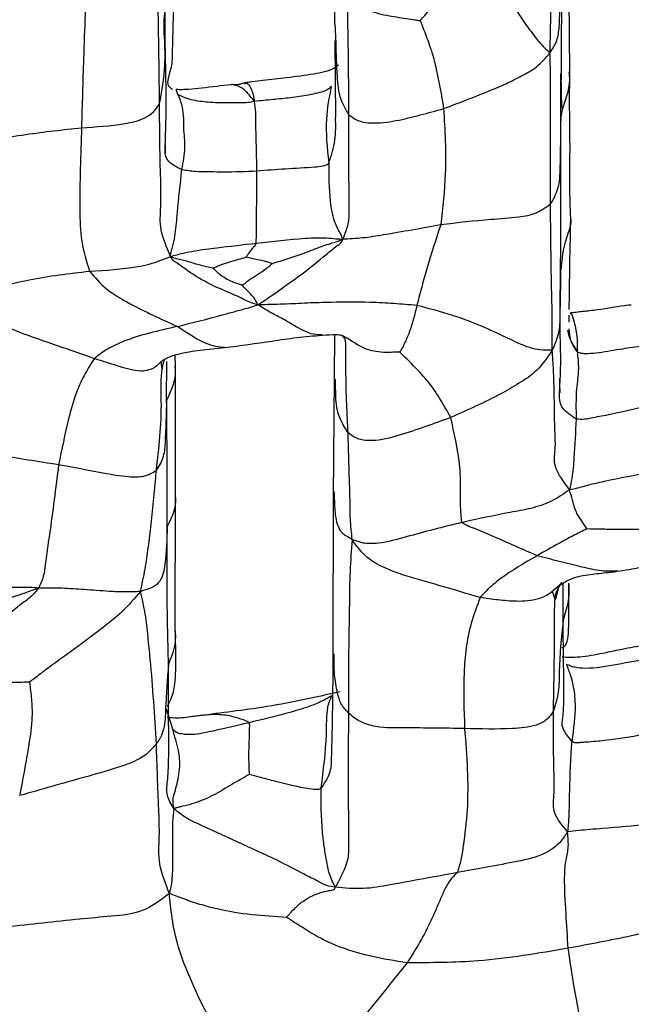
# Model space of a CAD drawing. Units: millimetres. Extents: x -1277 to 1938, y -1947 to 1196.
# Drawn here: x 396 to 414, y -1928 to -1898 of the extents above; entities that cross this region are included whole.
import ezdxf

# ---------------------------------------------------------------- set-up
doc = ezdxf.new("R2010")
doc.units = ezdxf.units.MM

msp = doc.modelspace()

# ---------------------------------------------------------------- linework, layer by layer
at = {"color": 7, "linetype": 'Continuous', "lineweight": 25}
for p, q in [((412.521, -1899.496), (412.486, -1895.061)), ((405.463, -1898.061), (405.486, -1898.638)), ((405.457, -1898.56), (405.479, -1900.875)), ((412.246, -1901.05), (412.254, -1899.708)), ((412.254, -1899.708), (412.255, -1899.552)), ((412.255, -1899.553), (412.27, -1900.586)), ((400.744, -1900.179), (400.685, -1900.034)), ((412.246, -1900.903), (412.31, -1900.594)), ((400.363, -1901.689), (400.36, -1901.852)), ((400.361, -1901.817), (400.363, -1901.689)), ((400.363, -1901.644), (400.363, -1901.643)), ((412.505, -1907.021), (412.505, -1906.807)), ((405.451, -1907.393), (405.438, -1908.664)), ((405.817, -1907.488), (405.729, -1907.475)), ((400.666, -1908.352), (400.664, -1908)), ((400.27, -1908.446), (400.242, -1908.212)), ((400.403, -1909.362), (400.407, -1908.203)), ((400.672, -1912.225), (400.666, -1908.352)), ((405.438, -1908.664), (405.409, -1912.263)), ((400.403, -1909.362), (400.386, -1909.797)), ((400.386, -1909.797), (400.364, -1910.388)), ((405.405, -1912.188), (405.401, -1916.94)), ((405.452, -1912.26), (405.446, -1912.114)), ((400.662, -1916.258), (400.672, -1912.226)), ((412.317, -1915.984), (412.319, -1914.853)), ((400.586, -1919.239), (400.398, -1918.638)), ((405.358, -1919.967), (405.352, -1920.115))]:
    msp.add_line(p, q, dxfattribs=at)
for points, knots in [([(400.336, -1893.828), (400.337, -1894.366), (400.339, -1895.254), (400.357, -1896.513), (400.349, -1897.571), (400.348, -1898.246), (400.347, -1898.584)], [0, 0, 0, 0, 0.3400099, 0.5600159, 0.7800091, 1, 1, 1, 1]), ([(411.924, -1898.928), (411.934, -1898.622), (411.953, -1898.02), (411.94, -1897.154), (411.957, -1896.231), (411.924, -1895.349), (411.948, -1894.713), (412.075, -1894.469), (412.128, -1894.367)], [0, 0, 0, 0, 0.192664, 0.378695, 0.565558, 0.810154, 0.920698, 1, 1, 1, 1]), ([(400.189, -1900.454), (400.179, -1899.603), (400.162, -1898.083), (400.129, -1896.528), (400.114, -1895.844)], [0, 0, 0, 0, 0.55997, 1, 1, 1, 1]), ([(405.463, -1898.061), (405.449, -1897.32), (405.433, -1896.53), (405.436, -1895.83), (405.436, -1895.786)], [0, 0, 0, 0, 0.9370085, 1, 1, 1, 1]), ([(408.025, -1897.958), (408.07, -1897.907), (408.172, -1897.792), (408.351, -1897.581), (408.63, -1897.246), (408.936, -1896.811), (409.205, -1896.325), (409.334, -1896.014), (409.4, -1895.858)], [0, 0, 0, 0, 0.072171, 0.161284, 0.301306, 0.551524, 0.77498, 1, 1, 1, 1]), ([(409.4, -1895.858), (409.701, -1896.155), (410.306, -1896.751), (410.846, -1897.57), (411.272, -1898.185), (411.608, -1898.631), (411.817, -1898.828), (411.924, -1898.928)], [0, 0, 0, 0, 0.278081, 0.556652, 0.702628, 0.848454, 1, 1, 1, 1]), ([(398.002, -1896.402), (397.968, -1897.305), (397.907, -1898.916), (397.863, -1900.485), (397.845, -1901.176)], [0, 0, 0, 0, 0.559977, 1, 1, 1, 1]), ([(411.924, -1898.928), (412.002, -1898.81), (412.158, -1898.575), (412.214, -1898.065), (412.234, -1897.317), (412.257, -1896.704), (412.273, -1896.31)], [0, 0, 0, 0, 0.158303, 0.314443, 0.560677, 1, 1, 1, 1]), ([(412.273, -1896.31), (412.27, -1897.117), (412.266, -1898.437), (412.254, -1899.923), (412.249, -1900.501)], [0, 0, 0, 0, 0.611346, 1, 1, 1, 1]), ([(400.347, -1898.584), (400.322, -1898.24), (400.287, -1897.746), (400.501, -1897.235), (400.62, -1896.993), (400.628, -1896.876), (400.632, -1896.817)], [0, 0, 0, 0, 0.560839, 0.806105, 0.902088, 1, 1, 1, 1]), ([(400.632, -1896.817), (400.608, -1897.563), (400.578, -1898.505), (400.561, -1899.409), (400.358, -1899.877), (400.526, -1899.991), (400.575, -1900.024)], [0, 0, 0, 0, 0.613016, 0.773706, 0.934592, 1, 1, 1, 1]), ([(405.836, -1897.076), (406.005, -1897.267), (406.348, -1897.654), (406.998, -1897.804), (407.493, -1897.881), (407.813, -1897.931), (407.946, -1897.95), (407.999, -1897.957), (408.018, -1897.958), (408.025, -1897.958)], [0, 0, 0, 0, 0.280125, 0.566628, 0.820263, 0.932136, 0.978341, 0.991614, 1, 1, 1, 1]), ([(405.882, -1900.794), (405.877, -1900.109), (405.868, -1898.886), (405.846, -1897.629), (405.836, -1897.076)], [0, 0, 0, 0, 0.560169, 1, 1, 1, 1]), ([(408.025, -1897.958), (408.085, -1898.115), (408.207, -1898.434), (408.389, -1898.92), (408.566, -1899.636), (408.661, -1900.204), (408.728, -1900.603)], [0, 0, 0, 0, 0.1813317, 0.3691594, 0.5571395, 1, 1, 1, 1]), ([(400.189, -1900.454), (400.254, -1900.108), (400.37, -1899.49), (400.354, -1898.862), (400.347, -1898.584)], [0, 0, 0, 0, 0.558742, 1, 1, 1, 1]), ([(400.347, -1898.584), (400.367, -1899.372), (400.397, -1900.507), (400.353, -1901.63), (400.338, -1902.156), (400.694, -1902.345), (400.86, -1902.434)], [0, 0, 0, 0, 0.567864, 0.81858, 0.915405, 1, 1, 1, 1]), ([(405.486, -1898.638), (405.494, -1898.968), (405.508, -1899.529), (405.579, -1900.284), (405.79, -1900.64), (405.882, -1900.794)], [0, 0, 0, 0, 0.448903, 0.760373, 1, 1, 1, 1]), ([(408.728, -1900.603), (409.058, -1900.478), (409.72, -1900.229), (410.479, -1899.919), (411.069, -1899.629), (411.545, -1899.37), (411.795, -1899.078), (411.924, -1898.928)], [0, 0, 0, 0, 0.276577, 0.554282, 0.70034, 0.845399, 1, 1, 1, 1]), ([(411.941, -1903.473), (411.943, -1902.634), (411.947, -1901.574), (411.943, -1900.277), (411.947, -1899.592), (411.932, -1899.152), (411.924, -1898.928)], [0, 0, 0, 0, 0.557369, 0.703375, 0.84938, 1, 1, 1, 1]), ([(405.568, -1899.295), (405.521, -1899.333), (405.365, -1899.458), (404.784, -1899.587), (404.065, -1899.671), (403.43, -1899.741), (403.04, -1899.791), (402.872, -1899.812), (402.787, -1899.826), (402.753, -1899.834), (402.736, -1899.838)], [0, 0, 0, 0, 0.097255, 0.326302, 0.596888, 0.824125, 0.920404, 0.963762, 0.982875, 1, 1, 1, 1]), ([(412.31, -1900.594), (412.428, -1900.263), (412.558, -1899.9), (412.505, -1899.531), (412.5, -1899.498)], [0, 0, 0, 0, 0.911632, 1, 1, 1, 1]), ([(412.548, -1903.894), (412.536, -1903.572), (412.51, -1902.907), (412.536, -1901.716), (412.509, -1900.46), (412.518, -1899.785), (412.522, -1899.469)], [0, 0, 0, 0, 0.244766, 0.50435, 0.768442, 1, 1, 1, 1]), ([(402.379, -1899.881), (402.378, -1899.882), (402.377, -1899.882), (402.364, -1899.883), (402.352, -1899.884), (402.063, -1899.913), (401.621, -1899.976), (401.133, -1900.023), (400.87, -1900.039), (400.753, -1900.034), (400.693, -1900.031)], [0, 0, 0, 0, 0.026656, 0.036022, 0.044225, 0.052262, 0.548173, 0.775701, 0.884971, 1, 1, 1, 1]), ([(402.745, -1899.835), (402.727, -1899.841), (402.695, -1899.852), (402.637, -1899.869), (402.578, -1899.881), (402.521, -1899.887), (402.453, -1899.888), (402.405, -1899.884), (402.38, -1899.882)], [0, 0, 0, 0, 0.265515, 0.472984, 0.585989, 0.710519, 0.848102, 1, 1, 1, 1]), ([(403.044, -1900.387), (402.959, -1900.28), (402.805, -1900.084), (402.576, -1899.918), (402.445, -1899.9), (402.389, -1899.892)], [0, 0, 0, 0, 0.411358, 0.750973, 1, 1, 1, 1]), ([(402.744, -1899.86), (402.765, -1899.848), (402.825, -1899.814), (402.965, -1899.995), (403.017, -1900.254), (403.044, -1900.387)], [0, 0, 0, 0, 0.205137, 0.59314, 1, 1, 1, 1]), ([(405.362, -1899.938), (405.306, -1899.984), (405.203, -1900.07), (404.926, -1900.141), (404.668, -1900.198), (404.398, -1900.244), (404.041, -1900.292), (403.588, -1900.331), (403.227, -1900.368), (403.044, -1900.387)], [0, 0, 0, 0, 0.124817, 0.23067, 0.342759, 0.453547, 0.562874, 0.778605, 1, 1, 1, 1]), ([(405.286, -1902.225), (405.238, -1901.784), (405.151, -1900.996), (405.298, -1900.261), (405.362, -1899.938)], [0, 0, 0, 0, 0.560892, 1, 1, 1, 1]), ([(400.86, -1902.434), (400.904, -1902.209), (400.989, -1901.78), (400.911, -1901.272), (400.922, -1900.822), (400.864, -1900.453), (400.785, -1900.274), (400.744, -1900.179)], [0, 0, 0, 0, 0.277717, 0.530201, 0.682152, 0.83306, 1, 1, 1, 1]), ([(403.044, -1900.387), (402.977, -1900.401), (402.842, -1900.43), (402.593, -1900.429), (402.221, -1900.432), (401.831, -1900.43), (401.461, -1900.398), (401.208, -1900.356), (400.948, -1900.289), (400.814, -1900.217), (400.744, -1900.179)], [0, 0, 0, 0, 0.086714, 0.174853, 0.313577, 0.558336, 0.66889, 0.78079, 0.885834, 1, 1, 1, 1]), ([(403.115, -1902.472), (403.107, -1902.082), (403.097, -1901.589), (403.081, -1901.007), (403.088, -1900.696), (403.059, -1900.493), (403.044, -1900.387)], [0, 0, 0, 0, 0.550781, 0.695678, 0.840188, 1, 1, 1, 1]), ([(397.845, -1901.176), (398.275, -1901.15), (398.918, -1901.112), (399.662, -1900.95), (400.025, -1900.715), (400.134, -1900.541), (400.189, -1900.454)], [0, 0, 0, 0, 0.50243, 0.751377, 0.87516, 1, 1, 1, 1]), ([(400.523, -1905.045), (400.404, -1904.772), (400.172, -1904.239), (400.249, -1903.423), (400.201, -1902.154), (400.194, -1901.118), (400.189, -1900.454)], [0, 0, 0, 0, 0.162331, 0.317872, 0.562805, 1, 1, 1, 1]), ([(405.882, -1900.794), (405.982, -1900.863), (406.18, -1901.001), (406.678, -1901.059), (407.299, -1900.978), (408.027, -1900.797), (408.494, -1900.668), (408.728, -1900.603)], [0, 0, 0, 0, 0.123208, 0.246686, 0.497745, 0.748834, 1, 1, 1, 1]), ([(408.728, -1900.603), (408.766, -1901.254), (408.833, -1902.418), (408.7, -1903.581), (408.642, -1904.093)], [0, 0, 0, 0, 0.559989, 1, 1, 1, 1]), ([(405.286, -1902.225), (405.358, -1902), (405.502, -1901.544), (405.486, -1901.099), (405.479, -1900.875)], [0, 0, 0, 0, 0.494893, 1, 1, 1, 1]), ([(405.7, -1904.525), (405.765, -1904.368), (405.893, -1904.059), (405.888, -1903.66), (405.887, -1903.13), (405.877, -1902.162), (405.88, -1901.328), (405.882, -1900.794)], [0, 0, 0, 0, 0.106961, 0.210878, 0.315277, 0.561149, 1, 1, 1, 1]), ([(412.246, -1900.903), (412.24, -1901.39), (412.231, -1902.09), (412.207, -1902.983), (412.022, -1903.324), (411.941, -1903.473)], [0, 0, 0, 0, 0.561825, 0.808862, 1, 1, 1, 1]), ([(394.087, -1901.357), (394.268, -1901.429), (394.632, -1901.573), (395.357, -1901.508), (396.411, -1901.334), (397.285, -1901.237), (397.845, -1901.176)], [0, 0, 0, 0, 0.1540734, 0.3106061, 0.5584517, 1, 1, 1, 1]), ([(397.845, -1901.176), (397.816, -1901.997), (397.775, -1903.141), (397.812, -1904.596), (397.995, -1905.191), (398.085, -1905.487)], [0, 0, 0, 0, 0.561232, 0.781676, 1, 1, 1, 1]), ([(412.244, -1905.483), (412.248, -1904.648), (412.254, -1903.218), (412.249, -1901.717), (412.247, -1901.093)], [0, 0, 0, 0, 0.583743, 1, 1, 1, 1]), ([(400.36, -1901.852), (400.36, -1901.856), (400.359, -1901.884), (400.358, -1901.917), (400.357, -1901.946), (400.357, -1901.952), (400.357, -1901.952), (400.357, -1901.953), (400.357, -1901.953), (400.357, -1901.953), (400.357, -1901.953), (400.357, -1901.953), (400.357, -1901.953), (400.357, -1901.952), (400.357, -1901.95), (400.357, -1901.937), (400.359, -1901.892), (400.36, -1901.849), (400.361, -1901.817)], [0, 0, 0, 0, 0.055545, 0.355436, 0.417886, 0.424375, 0.426251, 0.427214, 0.427313, 0.427354, 0.42737, 0.427443, 0.427759, 0.428304, 0.432765, 0.452637, 0.599806, 1, 1, 1, 1]), ([(400.523, -1905.045), (400.523, -1905.01), (400.523, -1904.95), (400.551, -1904.85), (400.58, -1904.768), (400.626, -1904.607), (400.684, -1904.255), (400.742, -1903.512), (400.813, -1902.865), (400.86, -1902.434)], [0, 0, 0, 0, 0.046705, 0.080647, 0.111545, 0.142103, 0.264311, 0.510589, 1, 1, 1, 1]), ([(400.86, -1902.434), (400.993, -1902.453), (401.255, -1902.492), (401.695, -1902.493), (402.305, -1902.509), (402.781, -1902.487), (403.115, -1902.472)], [0, 0, 0, 0, 0.1920312, 0.3806496, 0.5649855, 1, 1, 1, 1]), ([(403.115, -1902.472), (403.4, -1902.448), (403.974, -1902.402), (404.667, -1902.374), (405.055, -1902.333), (405.176, -1902.306), (405.248, -1902.281), (405.272, -1902.246), (405.286, -1902.225)], [0, 0, 0, 0, 0.364596, 0.73261, 0.851952, 0.891933, 0.935592, 1, 1, 1, 1]), ([(405.7, -1904.525), (405.677, -1904.466), (405.632, -1904.354), (405.519, -1904.171), (405.398, -1903.857), (405.283, -1903.192), (405.285, -1902.612), (405.286, -1902.225)], [0, 0, 0, 0, 0.091945, 0.174414, 0.257146, 0.504392, 1, 1, 1, 1]), ([(403.098, -1904.644), (403.1, -1904.414), (403.102, -1903.999), (403.113, -1903.294), (403.114, -1902.793), (403.115, -1902.472)], [0, 0, 0, 0, 0.308381, 0.557295, 1, 1, 1, 1]), ([(411.941, -1903.473), (411.801, -1903.574), (411.519, -1903.779), (410.882, -1903.89), (409.926, -1903.944), (409.144, -1904.034), (408.642, -1904.093)], [0, 0, 0, 0, 0.1546125, 0.3109868, 0.5584541, 1, 1, 1, 1]), ([(411.992, -1907.856), (411.994, -1907.576), (411.999, -1907.024), (411.978, -1906.224), (411.955, -1905.043), (411.946, -1904.121), (411.941, -1903.473)], [0, 0, 0, 0, 0.190663, 0.376472, 0.562213, 1, 1, 1, 1]), ([(412.541, -1903.873), (412.544, -1903.896), (412.57, -1904.104), (412.331, -1904.629), (412.278, -1905.149), (412.244, -1905.483)], [0, 0, 0, 0, 0.042628, 0.3849417, 1, 1, 1, 1]), ([(412.504, -1906.632), (412.508, -1906.255), (412.519, -1905.367), (412.538, -1904.455), (412.549, -1903.929)], [0, 0, 0, 0, 0.424215, 1, 1, 1, 1]), ([(408.642, -1904.093), (408.061, -1904.199), (407.253, -1904.347), (406.259, -1904.504), (405.891, -1904.518), (405.7, -1904.525)], [0, 0, 0, 0, 0.554374, 0.769038, 1, 1, 1, 1]), ([(408.642, -1904.093), (408.498, -1904.527), (408.242, -1905.3), (408.021, -1906.145), (407.924, -1906.516)], [0, 0, 0, 0, 0.561372, 1, 1, 1, 1]), ([(403.098, -1904.644), (403.589, -1904.588), (404.292, -1904.507), (405.105, -1904.468), (405.478, -1904.51), (405.632, -1904.52), (405.7, -1904.525)], [0, 0, 0, 0, 0.556857, 0.796619, 0.910402, 1, 1, 1, 1]), ([(403.149, -1906.495), (403.3, -1906.394), (403.572, -1906.213), (404.015, -1905.887), (404.486, -1905.57), (405.062, -1905.097), (405.452, -1904.773), (405.652, -1904.639), (405.684, -1904.563), (405.7, -1904.525)], [0, 0, 0, 0, 0.174305, 0.313029, 0.562201, 0.808986, 0.917844, 0.959623, 1, 1, 1, 1]), ([(405.7, -1904.525), (405.631, -1904.557), (405.506, -1904.616), (405.262, -1904.677), (404.947, -1904.79), (404.542, -1904.95), (404.047, -1905.12), (403.728, -1905.215), (403.57, -1905.262)], [0, 0, 0, 0, 0.130052, 0.234566, 0.335025, 0.575352, 0.790448, 1, 1, 1, 1]), ([(400.523, -1905.045), (400.643, -1905.01), (400.858, -1904.948), (401.338, -1904.854), (402.083, -1904.76), (402.701, -1904.69), (403.098, -1904.644)], [0, 0, 0, 0, 0.171991, 0.309553, 0.557135, 1, 1, 1, 1]), ([(402.79, -1905.064), (402.791, -1905.063), (402.791, -1905.062), (402.792, -1905.06), (402.795, -1905.056), (402.803, -1905.046), (402.817, -1905.027), (402.844, -1904.99), (402.89, -1904.923), (402.951, -1904.85), (403.012, -1904.776), (403.065, -1904.718), (403.087, -1904.669), (403.098, -1904.644)], [0, 0, 0, 0, 0.002939, 0.007081, 0.015766, 0.036379, 0.080596, 0.160745, 0.302425, 0.551009, 0.700242, 0.846545, 1, 1, 1, 1]), ([(398.085, -1905.487), (398.574, -1905.458), (399.189, -1905.421), (399.889, -1905.276), (400.226, -1905.164), (400.42, -1905.086), (400.523, -1905.045)], [0, 0, 0, 0, 0.548859, 0.691366, 0.835762, 1, 1, 1, 1]), ([(403.149, -1906.495), (403.053, -1906.466), (402.864, -1906.411), (402.62, -1906.281), (402.225, -1906.099), (401.733, -1905.912), (401.16, -1905.567), (400.784, -1905.289), (400.585, -1905.167), (400.543, -1905.085), (400.523, -1905.045)], [0, 0, 0, 0, 0.093541, 0.183626, 0.317645, 0.562467, 0.801549, 0.912236, 0.957575, 1, 1, 1, 1]), ([(401.796, -1905.4), (401.671, -1905.371), (401.42, -1905.313), (401.108, -1905.219), (400.871, -1905.148), (400.673, -1905.112), (400.577, -1905.069), (400.523, -1905.045)], [0, 0, 0, 0, 0.2650255, 0.5370296, 0.6789247, 0.8207128, 1, 1, 1, 1]), ([(401.796, -1905.4), (401.797, -1905.398), (401.802, -1905.395), (401.813, -1905.39), (401.837, -1905.379), (401.882, -1905.359), (401.965, -1905.321), (402.116, -1905.254), (402.403, -1905.176), (402.639, -1905.108), (402.79, -1905.064)], [0, 0, 0, 0, 0.006461, 0.016331, 0.036961, 0.080803, 0.160273, 0.301343, 0.553662, 1, 1, 1, 1]), ([(403.57, -1905.262), (403.566, -1905.26), (403.557, -1905.256), (403.537, -1905.249), (403.502, -1905.236), (403.437, -1905.213), (403.32, -1905.174), (403.151, -1905.145), (402.964, -1905.106), (402.847, -1905.077), (402.79, -1905.064)], [0, 0, 0, 0, 0.017497, 0.039503, 0.085625, 0.166878, 0.307137, 0.560904, 0.788336, 1, 1, 1, 1]), ([(402.674, -1905.907), (402.671, -1905.907), (402.664, -1905.906), (402.65, -1905.902), (402.624, -1905.894), (402.578, -1905.879), (402.494, -1905.852), (402.348, -1905.799), (402.172, -1905.707), (401.978, -1905.575), (401.85, -1905.452), (401.796, -1905.4)], [0, 0, 0, 0, 0.007641, 0.018781, 0.041468, 0.088409, 0.17014, 0.309881, 0.561649, 0.811399, 1, 1, 1, 1]), ([(402.674, -1905.907), (402.679, -1905.905), (402.69, -1905.898), (402.709, -1905.883), (402.742, -1905.857), (402.803, -1905.807), (402.922, -1905.714), (403.132, -1905.589), (403.342, -1905.448), (403.488, -1905.334), (403.548, -1905.282), (403.57, -1905.262)], [0, 0, 0, 0, 0.017216, 0.038489, 0.083329, 0.164277, 0.307376, 0.562704, 0.818236, 0.930591, 1, 1, 1, 1]), ([(394.078, -1905.914), (394.199, -1905.963), (394.429, -1906.056), (394.86, -1906.04), (395.46, -1905.93), (396.526, -1905.665), (397.477, -1905.557), (398.085, -1905.487)], [0, 0, 0, 0, 0.111375, 0.213047, 0.317019, 0.562416, 1, 1, 1, 1]), ([(398.085, -1905.487), (398.238, -1905.668), (398.542, -1906.026), (399.419, -1906.548), (400.23, -1906.919), (400.726, -1907.146)], [0, 0, 0, 0, 0.282336, 0.561237, 1, 1, 1, 1]), ([(412.244, -1905.483), (412.238, -1905.927), (412.229, -1906.544), (412.211, -1907.36), (412.066, -1907.688), (411.992, -1907.856)], [0, 0, 0, 0, 0.555393, 0.773836, 1, 1, 1, 1]), ([(412.712, -1909.925), (412.557, -1909.823), (412.227, -1909.604), (412.201, -1909.11), (412.266, -1908.397), (412.215, -1907.162), (412.233, -1906.139), (412.244, -1905.483)], [0, 0, 0, 0, 0.077028, 0.164167, 0.304675, 0.554311, 1, 1, 1, 1]), ([(398.225, -1908.113), (397.764, -1907.951), (396.837, -1907.625), (395.823, -1907.284), (395.075, -1906.916), (394.508, -1906.551), (394.225, -1906.131), (394.078, -1905.914)], [0, 0, 0, 0, 0.275236, 0.553313, 0.699171, 0.844404, 1, 1, 1, 1]), ([(403.149, -1906.495), (403.124, -1906.452), (403.08, -1906.374), (403.01, -1906.252), (402.898, -1906.141), (402.782, -1906.025), (402.71, -1905.946), (402.674, -1905.907)], [0, 0, 0, 0, 0.201641, 0.365561, 0.578849, 0.792098, 1, 1, 1, 1]), ([(400.726, -1907.146), (401.177, -1907.034), (401.746, -1906.893), (402.422, -1906.702), (402.791, -1906.609), (403.026, -1906.534), (403.149, -1906.495)], [0, 0, 0, 0, 0.551272, 0.69588, 0.840819, 1, 1, 1, 1]), ([(407.924, -1906.516), (407.695, -1906.496), (407.236, -1906.456), (406.384, -1906.413), (405.508, -1906.414), (404.637, -1906.442), (403.9, -1906.484), (403.406, -1906.491), (403.149, -1906.495)], [0, 0, 0, 0, 0.154789, 0.309984, 0.553463, 0.698535, 0.843257, 1, 1, 1, 1]), ([(405.074, -1907.393), (404.991, -1907.394), (404.726, -1907.398), (404.3, -1907.156), (403.859, -1906.897), (403.48, -1906.708), (403.263, -1906.568), (403.149, -1906.495)], [0, 0, 0, 0, 0.1364, 0.439119, 0.62033, 0.800363, 1, 1, 1, 1]), ([(407.924, -1906.516), (407.859, -1906.786), (407.767, -1907.173), (407.581, -1907.603), (407.478, -1907.801), (407.43, -1907.884), (407.412, -1907.915)], [0, 0, 0, 0, 0.5716248, 0.8214906, 0.9314102, 1, 1, 1, 1]), ([(411.992, -1907.856), (411.805, -1907.86), (411.436, -1907.869), (410.7, -1907.516), (409.932, -1907.158), (409.024, -1906.799), (408.29, -1906.61), (407.924, -1906.516)], [0, 0, 0, 0, 0.1913846, 0.3773453, 0.563413, 0.7820903, 1, 1, 1, 1]), ([(414.366, -1906.503), (414.364, -1906.502), (414.359, -1906.502), (414.348, -1906.502), (414.335, -1906.503), (414.315, -1906.505), (413.981, -1906.545), (413.516, -1906.638), (412.985, -1906.691), (412.711, -1906.722), (412.59, -1906.739), (412.531, -1906.748)], [0, 0, 0, 0, 0.012828, 0.0234838, 0.0327887, 0.041504, 0.0590575, 0.5611323, 0.7917697, 0.8972553, 1, 1, 1, 1]), ([(412.539, -1906.773), (412.545, -1906.766), (412.566, -1906.74), (412.665, -1907.012), (412.751, -1907.469), (412.744, -1907.769), (412.742, -1907.898)], [0, 0, 0, 0, 0.116358, 0.396143, 0.73992, 1, 1, 1, 1]), ([(400.726, -1907.146), (400.16, -1907.275), (399.373, -1907.455), (398.589, -1907.827), (398.348, -1908.016), (398.225, -1908.113)], [0, 0, 0, 0, 0.555783, 0.771806, 1, 1, 1, 1]), ([(402.142, -1907.779), (402.053, -1907.772), (401.585, -1907.733), (401.11, -1907.408), (400.726, -1907.146)], [0, 0, 0, 0, 0.192256, 1, 1, 1, 1]), ([(402.142, -1907.782), (402.619, -1907.717), (403.342, -1907.618), (404.325, -1907.471), (404.822, -1907.429), (405.077, -1907.408)], [0, 0, 0, 0, 0.485714, 0.736848, 1, 1, 1, 1]), ([(405.079, -1907.407), (405.222, -1907.398), (405.435, -1907.385), (405.672, -1907.398), (405.769, -1907.458), (405.817, -1907.488)], [0, 0, 0, 0, 0.510506, 0.757189, 1, 1, 1, 1]), ([(405.858, -1910.345), (405.827, -1909.766), (405.783, -1908.933), (405.797, -1907.907), (405.786, -1907.492), (405.68, -1907.425), (405.658, -1907.411)], [0, 0, 0, 0, 0.602818, 0.867806, 0.972346, 1, 1, 1, 1]), ([(412.452, -1907.254), (412.465, -1907.315), (412.513, -1907.543), (412.645, -1907.748), (412.742, -1907.898)], [0, 0, 0, 0, 0.2655371, 1, 1, 1, 1]), ([(412.742, -1907.898), (412.672, -1907.802), (412.532, -1907.607), (412.515, -1907.346), (412.506, -1907.213)], [0, 0, 0, 0, 0.49428, 1, 1, 1, 1]), ([(415.505, -1907.48), (415.37, -1907.539), (415.113, -1907.652), (414.632, -1907.755), (414.079, -1907.818), (413.514, -1907.931), (413.127, -1907.966), (412.944, -1907.964), (412.82, -1907.955), (412.77, -1907.919), (412.742, -1907.898)], [0, 0, 0, 0, 0.1495641, 0.2863496, 0.4969613, 0.7376723, 0.858982, 0.8997279, 0.9425143, 1, 1, 1, 1]), ([(407.412, -1907.915), (407.354, -1907.917), (407.24, -1907.921), (407.027, -1907.927), (406.693, -1907.919), (406.239, -1907.787), (405.96, -1907.579), (405.821, -1907.491), (405.816, -1907.488)], [0, 0, 0, 0, 0.1001456, 0.1982399, 0.3730345, 0.6828309, 0.9904407, 1, 1, 1, 1]), ([(400.242, -1908.212), (400.253, -1908.196), (400.274, -1908.166), (400.387, -1908.1), (400.535, -1908.034), (401.062, -1907.88), (401.649, -1907.826), (402.143, -1907.782)], [0, 0, 0, 0, 0.093919, 0.179427, 0.278889, 0.392831, 1, 1, 1, 1]), ([(408.941, -1909.881), (408.726, -1909.494), (408.428, -1908.955), (407.83, -1908.329), (407.549, -1908.052), (407.412, -1907.915)], [0, 0, 0, 0, 0.563873, 0.785544, 1, 1, 1, 1]), ([(411.992, -1907.856), (411.845, -1908.073), (411.561, -1908.496), (410.986, -1908.859), (410.2, -1909.32), (409.46, -1909.65), (408.941, -1909.881)], [0, 0, 0, 0, 0.195202, 0.380229, 0.565744, 1, 1, 1, 1]), ([(412.514, -1912.048), (412.341, -1911.814), (411.99, -1911.338), (412.108, -1910.851), (412.067, -1910.269), (412.062, -1909.683), (412.051, -1909.084), (412.035, -1908.45), (412.006, -1908.056), (411.992, -1907.856)], [0, 0, 0, 0, 0.135611, 0.27565, 0.415721, 0.55568, 0.702355, 0.849095, 1, 1, 1, 1]), ([(412.742, -1907.898), (412.762, -1908.072), (412.803, -1908.431), (412.693, -1909.133), (412.705, -1909.625), (412.712, -1909.925)], [0, 0, 0, 0, 0.267901, 0.552789, 1, 1, 1, 1]), ([(398.225, -1908.113), (398.118, -1908.285), (397.9, -1908.634), (397.637, -1909.231), (397.396, -1910.124), (397.25, -1910.84), (397.156, -1911.3)], [0, 0, 0, 0, 0.152658, 0.30994, 0.557608, 1, 1, 1, 1]), ([(400.232, -1908.2), (400.192, -1908.245), (400.067, -1908.385), (399.78, -1908.5), (399.347, -1908.474), (398.836, -1908.298), (398.428, -1908.174), (398.225, -1908.113)], [0, 0, 0, 0, 0.070987, 0.21654, 0.36839, 0.685221, 1, 1, 1, 1]), ([(400.091, -1911.478), (400.172, -1910.797), (400.288, -1909.816), (400.211, -1908.625), (400.312, -1908.22), (400.334, -1908.134)], [0, 0, 0, 0, 0.640837, 0.923439, 1, 1, 1, 1]), ([(400.648, -1908.353), (400.653, -1908.392), (400.694, -1908.743), (400.54, -1909.071), (400.403, -1909.362)], [0, 0, 0, 0, 0.111883, 1, 1, 1, 1]), ([(405.858, -1910.345), (405.745, -1910.164), (405.517, -1909.8), (405.481, -1909.233), (405.482, -1908.877), (405.482, -1908.725)], [0, 0, 0, 0, 0.360363, 0.725966, 1, 1, 1, 1]), ([(412.226, -1909.136), (412.226, -1909.065), (412.226, -1908.922), (412.225, -1908.779), (412.225, -1908.708)], [0, 0, 0, 0, 0.4997991, 1, 1, 1, 1]), ([(400.421, -1913.154), (400.421, -1912.468), (400.42, -1911.242), (400.408, -1909.936), (400.403, -1909.362)], [0, 0, 0, 0, 0.560025, 1, 1, 1, 1]), ([(415.089, -1909.477), (414.638, -1909.586), (414.098, -1909.717), (413.472, -1909.842), (413.216, -1909.885), (412.949, -1909.949), (412.794, -1909.933), (412.712, -1909.925)], [0, 0, 0, 0, 0.553092, 0.662868, 0.773774, 0.879659, 1, 1, 1, 1]), ([(408.941, -1909.881), (408.437, -1910.065), (407.682, -1910.342), (406.717, -1910.602), (406.16, -1910.556), (405.959, -1910.415), (405.858, -1910.345)], [0, 0, 0, 0, 0.5021003, 0.7524261, 0.8751649, 1, 1, 1, 1]), ([(409.271, -1913.032), (409.257, -1912.875), (409.23, -1912.559), (409.247, -1911.968), (409.213, -1911.066), (409.047, -1910.344), (408.941, -1909.881)], [0, 0, 0, 0, 0.155484, 0.312464, 0.559349, 1, 1, 1, 1]), ([(412.712, -1909.925), (412.691, -1910.314), (412.665, -1910.804), (412.627, -1911.398), (412.582, -1911.727), (412.538, -1911.936), (412.514, -1912.048)], [0, 0, 0, 0, 0.548008, 0.691743, 0.83523, 1, 1, 1, 1]), ([(397.156, -1911.3), (396.544, -1911.207), (395.662, -1911.074), (394.673, -1910.856), (394.215, -1910.568), (394.05, -1910.366), (393.968, -1910.265)], [0, 0, 0, 0, 0.56161, 0.808157, 0.903586, 1, 1, 1, 1]), ([(400.364, -1910.388), (400.362, -1910.451), (400.354, -1910.672), (400.335, -1911.062), (400.172, -1911.34), (400.091, -1911.478)], [0, 0, 0, 0, 0.1658675, 0.5856547, 1, 1, 1, 1]), ([(405.981, -1913.553), (405.959, -1913.342), (405.916, -1912.926), (405.918, -1912.334), (405.888, -1911.479), (405.87, -1910.812), (405.858, -1910.345)], [0, 0, 0, 0, 0.191393, 0.376924, 0.562527, 1, 1, 1, 1]), ([(397.156, -1911.3), (397.069, -1912), (396.943, -1913.007), (396.769, -1914.125), (396.717, -1914.65), (396.608, -1914.886), (396.553, -1915.005)], [0, 0, 0, 0, 0.557995, 0.802871, 0.900239, 1, 1, 1, 1]), ([(400.091, -1911.478), (399.977, -1911.546), (399.747, -1911.682), (399.158, -1911.673), (398.297, -1911.515), (397.602, -1911.384), (397.156, -1911.3)], [0, 0, 0, 0, 0.154893, 0.310483, 0.557563, 1, 1, 1, 1]), ([(399.615, -1915.105), (399.665, -1914.882), (399.764, -1914.441), (399.853, -1913.766), (399.981, -1912.797), (400.046, -1912.022), (400.091, -1911.478)], [0, 0, 0, 0, 0.191257, 0.376853, 0.562479, 1, 1, 1, 1]), ([(414.952, -1911.53), (414.487, -1911.617), (413.816, -1911.743), (413.088, -1911.906), (412.732, -1912.013), (412.589, -1912.036), (412.514, -1912.048)], [0, 0, 0, 0, 0.553924, 0.797512, 0.893071, 1, 1, 1, 1]), ([(412.514, -1912.048), (412.331, -1912.175), (411.975, -1912.424), (411.35, -1912.624), (410.45, -1912.776), (409.757, -1912.926), (409.271, -1913.032)], [0, 0, 0, 0, 0.193172, 0.377326, 0.562989, 1, 1, 1, 1]), ([(413.037, -1913.226), (412.988, -1913.149), (412.889, -1912.994), (412.757, -1912.818), (412.664, -1912.595), (412.6, -1912.356), (412.544, -1912.156), (412.514, -1912.048)], [0, 0, 0, 0, 0.266442, 0.544337, 0.689072, 0.833972, 1, 1, 1, 1]), ([(400.659, -1912.226), (400.662, -1912.248), (400.711, -1912.568), (400.561, -1912.872), (400.421, -1913.154)], [0, 0, 0, 0, 0.0695019, 1, 1, 1, 1]), ([(405.981, -1913.553), (405.933, -1913.52), (405.837, -1913.455), (405.759, -1913.419), (405.647, -1913.322), (405.533, -1913.118), (405.461, -1912.736), (405.455, -1912.419), (405.452, -1912.26)], [0, 0, 0, 0, 0.060909, 0.12208, 0.218229, 0.389046, 0.692959, 1, 1, 1, 1]), ([(409.271, -1913.032), (408.714, -1913.172), (407.879, -1913.382), (406.913, -1913.662), (406.439, -1913.675), (406.219, -1913.63), (406.076, -1913.579), (406.015, -1913.562), (405.981, -1913.553)], [0, 0, 0, 0, 0.495915, 0.744283, 0.86581, 0.906085, 0.947674, 1, 1, 1, 1]), ([(411.54, -1914.031), (411.313, -1913.932), (410.859, -1913.735), (410.267, -1913.469), (409.807, -1913.268), (409.442, -1913.141), (409.328, -1913.068), (409.271, -1913.032)], [0, 0, 0, 0, 0.278649, 0.55819, 0.804462, 0.90133, 1, 1, 1, 1]), ([(400.421, -1913.154), (400.409, -1913.536), (400.39, -1914.108), (400.279, -1914.741), (400.053, -1914.947), (399.895, -1915.019), (399.781, -1915.052), (399.672, -1915.087), (399.615, -1915.105)], [0, 0, 0, 0, 0.497946, 0.746444, 0.870281, 0.911881, 0.953935, 1, 1, 1, 1]), ([(400.459, -1917.291), (400.44, -1916.531), (400.405, -1915.174), (400.416, -1913.771), (400.421, -1913.154)], [0, 0, 0, 0, 0.560031, 1, 1, 1, 1]), ([(413.037, -1913.226), (412.898, -1913.294), (412.612, -1913.434), (412.114, -1913.701), (411.757, -1913.906), (411.54, -1914.031)], [0, 0, 0, 0, 0.269415, 0.553697, 1, 1, 1, 1]), ([(415.081, -1913.237), (414.688, -1913.242), (414.141, -1913.25), (413.469, -1913.236), (413.178, -1913.229), (413.037, -1913.226)], [0, 0, 0, 0, 0.5674643, 0.7911105, 1, 1, 1, 1]), ([(405.981, -1913.553), (405.954, -1913.867), (405.902, -1914.491), (405.898, -1915.491), (405.867, -1916.909), (405.869, -1917.989), (405.87, -1918.748)], [0, 0, 0, 0, 0.188707, 0.374951, 0.561184, 1, 1, 1, 1]), ([(409.827, -1915.289), (409.417, -1915.165), (408.59, -1914.915), (407.657, -1914.671), (406.94, -1914.399), (406.381, -1914.103), (406.117, -1913.739), (405.981, -1913.553)], [0, 0, 0, 0, 0.275058, 0.554239, 0.700653, 0.846279, 1, 1, 1, 1]), ([(411.54, -1914.031), (411.154, -1914.254), (410.668, -1914.536), (410.213, -1914.897), (409.996, -1915.09), (409.886, -1915.22), (409.827, -1915.289)], [0, 0, 0, 0, 0.549527, 0.693304, 0.837306, 1, 1, 1, 1]), ([(413.957, -1914.488), (413.798, -1914.495), (413.468, -1914.509), (412.849, -1914.362), (412.195, -1914.203), (411.758, -1914.088), (411.54, -1914.031)], [0, 0, 0, 0, 0.2163372, 0.4500941, 0.7253526, 1, 1, 1, 1]), ([(396.553, -1915.005), (396.472, -1914.995), (396.314, -1914.977), (395.989, -1914.984), (395.524, -1914.978), (394.901, -1915.024), (394.301, -1914.959), (393.872, -1914.779), (393.726, -1914.64), (393.652, -1914.571)], [0, 0, 0, 0, 0.092643, 0.180207, 0.317908, 0.564734, 0.809484, 0.904702, 1, 1, 1, 1]), ([(412, -1915.106), (412.01, -1915.091), (412.039, -1915.049), (412.198, -1914.933), (412.441, -1914.759), (412.861, -1914.615), (413.315, -1914.57), (413.638, -1914.536), (413.802, -1914.517), (413.879, -1914.507), (413.917, -1914.501), (413.93, -1914.499), (413.937, -1914.498)], [0, 0, 0, 0, 0.049952, 0.14224, 0.260642, 0.50032, 0.750378, 0.876914, 0.940787, 0.97131, 0.985758, 1, 1, 1, 1]), ([(413.926, -1914.499), (414.052, -1914.48), (414.296, -1914.443), (414.527, -1914.402), (414.637, -1914.382)], [0, 0, 0, 0, 0.520522, 1, 1, 1, 1]), ([(412.281, -1914.832), (412.168, -1914.95), (411.968, -1915.161), (411.489, -1915.386), (410.934, -1915.415), (410.352, -1915.362), (410.004, -1915.313), (409.827, -1915.289)], [0, 0, 0, 0, 0.173251, 0.308027, 0.55234, 0.773143, 1, 1, 1, 1]), ([(412.028, -1918.694), (412.043, -1917.971), (412.064, -1916.931), (412.058, -1915.722), (412.079, -1915.134), (412.216, -1914.929), (412.281, -1914.832)], [0, 0, 0, 0, 0.562799, 0.809562, 0.910302, 1, 1, 1, 1]), ([(412.289, -1916.789), (412.326, -1916.769), (412.429, -1916.71), (412.485, -1916.412), (412.497, -1915.804), (412.491, -1915.193), (412.487, -1914.857)], [0, 0, 0, 0, 0.116634, 0.332143, 0.63254, 1, 1, 1, 1]), ([(412.481, -1914.858), (412.483, -1914.873), (412.532, -1915.25), (412.422, -1915.625), (412.317, -1915.984)], [0, 0, 0, 0, 0.041214, 1, 1, 1, 1]), ([(396.553, -1915.005), (396.278, -1915.103), (395.739, -1915.295), (394.876, -1915.559), (393.562, -1915.903), (392.525, -1916.132), (391.797, -1916.293)], [0, 0, 0, 0, 0.191867, 0.377065, 0.562508, 1, 1, 1, 1]), ([(396.553, -1915.005), (396.489, -1915.086), (396.361, -1915.247), (395.975, -1915.521), (395.483, -1915.939), (394.984, -1916.47), (394.542, -1917.051), (394.199, -1917.547), (394.002, -1917.601), (393.902, -1917.628)], [0, 0, 0, 0, 0.088418, 0.176361, 0.31426, 0.559707, 0.70652, 0.852155, 1, 1, 1, 1]), ([(399.615, -1915.105), (399.44, -1915.31), (399.097, -1915.708), (398.501, -1916.189), (397.784, -1916.721), (397.134, -1917.19), (396.598, -1917.583), (396.38, -1917.753), (396.28, -1917.83)], [0, 0, 0, 0, 0.196967, 0.384515, 0.572088, 0.819605, 0.916806, 1, 1, 1, 1]), ([(399.615, -1915.105), (399.461, -1915.113), (399.164, -1915.128), (398.578, -1915.098), (397.951, -1915.048), (397.249, -1915.001), (396.788, -1915.003), (396.553, -1915.005)], [0, 0, 0, 0, 0.164905, 0.318479, 0.560003, 0.775576, 1, 1, 1, 1]), ([(400.094, -1919.677), (400.043, -1918.832), (399.978, -1917.766), (399.843, -1916.463), (399.774, -1915.774), (399.668, -1915.33), (399.615, -1915.105)], [0, 0, 0, 0, 0.558004, 0.704161, 0.850242, 1, 1, 1, 1]), ([(412.078, -1915.356), (412.065, -1915.312), (412.041, -1915.234), (412.013, -1915.146), (412, -1915.106)], [0, 0, 0, 0, 0.550715, 1, 1, 1, 1]), ([(412.169, -1914.955), (412.166, -1914.994), (412.159, -1915.078), (412.132, -1915.195), (412.107, -1915.284), (412.09, -1915.329), (412.082, -1915.346), (412.078, -1915.356)], [0, 0, 0, 0, 0.292078, 0.635262, 0.808208, 0.899223, 1, 1, 1, 1]), ([(409.827, -1915.289), (409.73, -1915.547), (409.534, -1916.066), (409.391, -1916.811), (409.309, -1917.868), (409.338, -1918.663), (409.358, -1919.221)], [0, 0, 0, 0, 0.185147, 0.37141, 0.558752, 1, 1, 1, 1]), ([(412.317, -1915.984), (412.265, -1916.492), (412.192, -1917.199), (412.206, -1918.118), (412.087, -1918.502), (412.028, -1918.694)], [0, 0, 0, 0, 0.5607363, 0.7812807, 1, 1, 1, 1]), ([(412.578, -1919.604), (412.473, -1919.47), (412.248, -1919.182), (412.332, -1918.829), (412.344, -1918.268), (412.337, -1917.256), (412.325, -1916.481), (412.317, -1915.984)], [0, 0, 0, 0, 0.075521, 0.162502, 0.303055, 0.553273, 1, 1, 1, 1]), ([(400.427, -1918.56), (400.503, -1918.411), (400.717, -1917.99), (400.684, -1916.938), (400.662, -1916.258)], [0, 0, 0, 0, 0.353044, 1, 1, 1, 1]), ([(400.657, -1916.298), (400.658, -1916.311), (400.704, -1916.641), (400.579, -1916.973), (400.459, -1917.291)], [0, 0, 0, 0, 0.038797, 1, 1, 1, 1]), ([(405.401, -1916.942), (405.398, -1917.415), (405.391, -1918.349), (405.369, -1919.433), (405.359, -1919.968)], [0, 0, 0, 0, 0.506882, 1, 1, 1, 1]), ([(414.787, -1916.719), (414.555, -1916.759), (414.16, -1916.828), (413.527, -1916.961), (412.958, -1917.078), (412.487, -1917.099), (412.308, -1917.079), (412.294, -1917.077)], [0, 0, 0, 0, 0.277699, 0.473685, 0.761513, 0.980362, 1, 1, 1, 1]), ([(405.87, -1918.748), (405.837, -1918.715), (405.77, -1918.648), (405.684, -1918.542), (405.585, -1918.355), (405.502, -1918.003), (405.429, -1917.53), (405.438, -1917.158), (405.443, -1916.975)], [0, 0, 0, 0, 0.05883, 0.120988, 0.217733, 0.390493, 0.699967, 1, 1, 1, 1]), ([(414.929, -1917.125), (414.605, -1917.18), (413.959, -1917.289), (413.194, -1917.441), (412.746, -1917.399), (412.604, -1917.365), (412.535, -1917.342), (412.465, -1917.313), (412.435, -1917.298), (412.417, -1917.289)], [0, 0, 0, 0, 0.373603, 0.744462, 0.864854, 0.893439, 0.921535, 0.95347, 1, 1, 1, 1]), ([(400.459, -1917.291), (400.424, -1917.739), (400.374, -1918.383), (400.359, -1919.127), (400.247, -1919.439), (400.166, -1919.576), (400.118, -1919.644), (400.094, -1919.677)], [0, 0, 0, 0, 0.561561, 0.80868, 0.91722, 0.959825, 1, 1, 1, 1]), ([(400.617, -1921.624), (400.537, -1921.492), (400.373, -1921.221), (400.444, -1920.726), (400.474, -1920.003), (400.458, -1918.768), (400.459, -1917.868), (400.459, -1917.291)], [0, 0, 0, 0, 0.083925, 0.17176, 0.310549, 0.55809, 1, 1, 1, 1]), ([(412.417, -1917.289), (412.46, -1917.4), (412.538, -1917.597), (412.635, -1917.972), (412.717, -1918.645), (412.632, -1919.229), (412.578, -1919.604)], [0, 0, 0, 0, 0.174459, 0.312208, 0.559215, 1, 1, 1, 1]), ([(396.28, -1917.83), (396.17, -1917.832), (395.937, -1917.835), (395.503, -1917.848), (395.053, -1917.907), (394.609, -1917.896), (394.242, -1917.82), (394.019, -1917.694), (393.902, -1917.628)], [0, 0, 0, 0, 0.141307, 0.298245, 0.546438, 0.692811, 0.838101, 1, 1, 1, 1]), ([(396.28, -1917.83), (396.302, -1918), (396.348, -1918.349), (396.372, -1918.972), (396.23, -1919.938), (396.081, -1920.728), (395.986, -1921.235)], [0, 0, 0, 0, 0.1488922, 0.3070599, 0.5558266, 1, 1, 1, 1]), ([(405.621, -1918.115), (404.842, -1918.289), (403.739, -1918.535), (402.258, -1918.725), (401.597, -1918.81), (401.271, -1918.851)], [0, 0, 0, 0, 0.54761, 0.77672, 1, 1, 1, 1]), ([(405.37, -1918.236), (405.245, -1918.306), (405.004, -1918.441), (404.533, -1918.616), (403.828, -1918.82), (403.249, -1918.957), (402.879, -1919.045)], [0, 0, 0, 0, 0.166007, 0.321763, 0.566138, 1, 1, 1, 1]), ([(405.047, -1921.002), (405.116, -1920.465), (405.203, -1919.786), (405.211, -1918.978), (405.234, -1918.539), (405.323, -1918.34), (405.37, -1918.236)], [0, 0, 0, 0, 0.550787, 0.695776, 0.840223, 1, 1, 1, 1]), ([(412.028, -1918.694), (411.965, -1918.789), (411.839, -1918.979), (411.401, -1919.178), (410.547, -1919.251), (409.834, -1919.233), (409.358, -1919.221)], [0, 0, 0, 0, 0.1247329, 0.247875, 0.4978458, 1, 1, 1, 1]), ([(412.456, -1922.322), (412.299, -1922.131), (411.978, -1921.743), (412.073, -1921.146), (412.026, -1920.121), (412.027, -1919.251), (412.028, -1918.694)], [0, 0, 0, 0, 0.151908, 0.309881, 0.557612, 1, 1, 1, 1]), ([(401.268, -1918.852), (401.084, -1918.879), (400.806, -1918.92), (400.512, -1918.897), (400.43, -1918.88), (400.415, -1918.876)], [0, 0, 0, 0, 0.610502, 0.926162, 1, 1, 1, 1]), ([(402.879, -1919.045), (402.856, -1919.028), (402.807, -1918.992), (402.693, -1918.958), (402.524, -1918.898), (402.224, -1918.818), (401.826, -1918.788), (401.354, -1918.837), (401.035, -1918.882), (400.869, -1918.906)], [0, 0, 0, 0, 0.042807, 0.090629, 0.166576, 0.301963, 0.544149, 0.761516, 1, 1, 1, 1]), ([(405.87, -1918.748), (405.86, -1919.697), (405.846, -1921.064), (405.882, -1922.584), (405.854, -1923.285), (405.597, -1923.757), (405.471, -1923.986)], [0, 0, 0, 0, 0.5630984, 0.8112176, 0.9079889, 1, 1, 1, 1]), ([(409.358, -1919.221), (408.758, -1919.211), (407.856, -1919.197), (406.835, -1919.211), (406.297, -1919.068), (406.029, -1918.895), (405.922, -1918.796), (405.87, -1918.748)], [0, 0, 0, 0, 0.501126, 0.752711, 0.890974, 0.946084, 1, 1, 1, 1]), ([(402.879, -1919.045), (402.465, -1919.144), (401.949, -1919.268), (401.323, -1919.397), (401.055, -1919.41), (400.852, -1919.385), (400.689, -1919.351), (400.622, -1919.277), (400.586, -1919.239)], [0, 0, 0, 0, 0.497592, 0.620494, 0.742437, 0.824969, 0.907499, 1, 1, 1, 1]), ([(400.617, -1921.624), (400.605, -1921.523), (400.581, -1921.335), (400.667, -1921.067), (400.767, -1920.7), (400.816, -1920.286), (400.767, -1919.877), (400.672, -1919.539), (400.616, -1919.343), (400.586, -1919.239)], [0, 0, 0, 0, 0.1155058, 0.2166908, 0.318117, 0.5545069, 0.6970859, 0.8396854, 1, 1, 1, 1]), ([(402.891, -1920.597), (402.89, -1920.553), (402.887, -1920.466), (402.882, -1920.304), (402.873, -1920.052), (402.881, -1919.717), (402.894, -1919.394), (402.895, -1919.19), (402.903, -1919.096), (402.886, -1919.061), (402.879, -1919.045)], [0, 0, 0, 0, 0.083153, 0.162702, 0.304518, 0.557421, 0.809907, 0.920441, 0.962797, 1, 1, 1, 1]), ([(409.358, -1919.221), (409.421, -1920.035), (409.512, -1921.207), (409.349, -1922.524), (409.256, -1923.164), (409.179, -1923.423), (409.142, -1923.548)], [0, 0, 0, 0, 0.563457, 0.811464, 0.908942, 1, 1, 1, 1]), ([(412.578, -1919.604), (412.546, -1920.104), (412.507, -1920.736), (412.503, -1921.486), (412.49, -1921.891), (412.468, -1922.173), (412.456, -1922.322)], [0, 0, 0, 0, 0.549547, 0.69409, 0.838492, 1, 1, 1, 1]), ([(414.712, -1919.411), (414.352, -1919.471), (413.813, -1919.561), (413.226, -1919.615), (412.967, -1919.635), (412.842, -1919.641), (412.691, -1919.665), (412.619, -1919.626), (412.578, -1919.604)], [0, 0, 0, 0, 0.494089, 0.7385275, 0.7988502, 0.8589095, 0.9187787, 1, 1, 1, 1]), ([(400.094, -1919.677), (400.006, -1919.779), (399.829, -1919.987), (399.432, -1920.223), (398.774, -1920.45), (397.648, -1920.762), (396.634, -1921.05), (395.986, -1921.235)], [0, 0, 0, 0, 0.084622, 0.171185, 0.309799, 0.558712, 1, 1, 1, 1]), ([(400.486, -1924.172), (400.366, -1923.872), (400.125, -1923.27), (400.2, -1922.473), (400.149, -1921.274), (400.117, -1920.336), (400.094, -1919.677)], [0, 0, 0, 0, 0.185532, 0.372592, 0.559455, 1, 1, 1, 1]), ([(405.352, -1920.115), (405.349, -1920.27), (405.343, -1920.567), (405.142, -1920.861), (405.047, -1921.002)], [0, 0, 0, 0, 0.522809, 1, 1, 1, 1]), ([(402.891, -1920.597), (402.715, -1920.698), (402.355, -1920.902), (401.807, -1921.238), (401.302, -1921.456), (400.949, -1921.539), (400.784, -1921.58), (400.676, -1921.609), (400.639, -1921.618), (400.617, -1921.624)], [0, 0, 0, 0, 0.241076, 0.491177, 0.740434, 0.863976, 0.90475, 0.946474, 1, 1, 1, 1]), ([(405.047, -1921.002), (405.026, -1921.021), (404.991, -1921.052), (404.898, -1921.054), (404.764, -1921.043), (404.344, -1920.982), (403.779, -1920.837), (403.228, -1920.69), (402.99, -1920.625), (402.891, -1920.597)], [0, 0, 0, 0, 0.071583, 0.116021, 0.156565, 0.277443, 0.689898, 0.870927, 1, 1, 1, 1]), ([(405.471, -1923.986), (405.407, -1923.859), (405.288, -1923.621), (405.2, -1923.168), (405.137, -1922.75), (405.044, -1922.021), (405.046, -1921.441), (405.047, -1921.002)], [0, 0, 0, 0, 0.157098, 0.292326, 0.430156, 0.568185, 1, 1, 1, 1]), ([(400.617, -1921.624), (400.603, -1921.759), (400.576, -1922.021), (400.578, -1922.495), (400.581, -1922.918), (400.579, -1923.304), (400.575, -1923.576), (400.551, -1923.871), (400.509, -1924.066), (400.486, -1924.172)], [0, 0, 0, 0, 0.1629112, 0.3152568, 0.5543779, 0.6611938, 0.7678233, 0.8733916, 1, 1, 1, 1]), ([(405.471, -1923.986), (405.386, -1923.973), (405.214, -1923.947), (404.93, -1923.795), (404.501, -1923.582), (403.759, -1923.178), (402.709, -1922.715), (401.746, -1922.262), (400.997, -1921.931), (400.744, -1921.726), (400.617, -1921.624)], [0, 0, 0, 0, 0.048178, 0.09697, 0.174328, 0.312687, 0.559113, 0.806598, 0.90311, 1, 1, 1, 1]), ([(414.911, -1922.101), (414.438, -1922.145), (413.842, -1922.2), (413.137, -1922.254), (412.765, -1922.285), (412.562, -1922.309), (412.456, -1922.322)], [0, 0, 0, 0, 0.552877, 0.697428, 0.841689, 1, 1, 1, 1]), ([(412.456, -1922.322), (412.394, -1922.415), (412.28, -1922.587), (412.048, -1922.81), (411.621, -1923.071), (410.633, -1923.276), (409.74, -1923.439), (409.142, -1923.548)], [0, 0, 0, 0, 0.095211, 0.17538, 0.256376, 0.502785, 1, 1, 1, 1]), ([(412.472, -1925.817), (412.451, -1925.468), (412.41, -1924.77), (412.347, -1923.859), (412.39, -1923.176), (412.498, -1922.835), (412.47, -1922.496), (412.456, -1922.322)], [0, 0, 0, 0, 0.2785853, 0.5566544, 0.6942106, 0.8432122, 1, 1, 1, 1]), ([(409.142, -1923.548), (408.469, -1923.67), (407.533, -1923.841), (406.305, -1924.064), (405.755, -1924.013), (405.471, -1923.986)], [0, 0, 0, 0, 0.553394, 0.770115, 1, 1, 1, 1]), ([(409.142, -1923.548), (409.086, -1923.596), (408.985, -1923.683), (408.795, -1923.961), (408.655, -1924.284), (408.508, -1924.63), (408.219, -1925.307), (407.893, -1925.836), (407.635, -1926.256)], [0, 0, 0, 0, 0.131022, 0.237477, 0.343613, 0.452199, 0.564718, 1, 1, 1, 1]), ([(404.01, -1924.891), (404.011, -1924.889), (404.014, -1924.883), (404.024, -1924.871), (404.043, -1924.846), (404.086, -1924.8), (404.165, -1924.713), (404.308, -1924.561), (404.586, -1924.325), (404.928, -1924.171), (405.231, -1924.09), (405.358, -1924.077), (405.424, -1924.058), (405.448, -1924.042), (405.465, -1924.018), (405.469, -1923.998), (405.471, -1923.986)], [0, 0, 0, 0, 0.004435, 0.010823, 0.024131, 0.054278, 0.112144, 0.214186, 0.396279, 0.723307, 0.828356, 0.913686, 0.930286, 0.948365, 0.970532, 1, 1, 1, 1]), ([(400.486, -1924.172), (400.225, -1924.374), (399.713, -1924.771), (398.731, -1924.857), (397.364, -1924.984), (396.31, -1925.101), (395.57, -1925.182)], [0, 0, 0, 0, 0.190796, 0.375982, 0.562067, 1, 1, 1, 1]), ([(403.918, -1930.986), (403.623, -1930.612), (403.047, -1929.884), (402.235, -1928.79), (401.568, -1927.751), (401.111, -1926.737), (400.734, -1925.816), (400.542, -1924.829), (400.505, -1924.4), (400.486, -1924.172)], [0, 0, 0, 0, 0.174729, 0.340109, 0.505373, 0.629813, 0.754302, 0.869355, 1, 1, 1, 1]), ([(404.01, -1924.891), (403.662, -1924.871), (402.957, -1924.83), (402.078, -1924.687), (401.4, -1924.506), (400.882, -1924.329), (400.623, -1924.226), (400.486, -1924.172)], [0, 0, 0, 0, 0.2702903, 0.548459, 0.6935809, 0.8383965, 1, 1, 1, 1]), ([(407.635, -1926.256), (407.271, -1926.199), (406.542, -1926.084), (405.647, -1925.816), (404.963, -1925.496), (404.479, -1925.197), (404.164, -1924.991), (404.01, -1924.891)], [0, 0, 0, 0, 0.282026, 0.565024, 0.712145, 0.859788, 1, 1, 1, 1]), ([(416.738, -1924.855), (415.951, -1925.064), (414.541, -1925.438), (413.106, -1925.701), (412.472, -1925.817)], [0, 0, 0, 0, 0.557852, 1, 1, 1, 1]), ([(412.472, -1925.817), (411.574, -1925.972), (409.972, -1926.249), (408.348, -1926.254), (407.635, -1926.256)], [0, 0, 0, 0, 0.560853, 1, 1, 1, 1]), ([(413.174, -1929.642), (413.139, -1929.421), (413.075, -1929.019), (412.915, -1928.314), (412.688, -1927.27), (412.556, -1926.385), (412.472, -1925.817)], [0, 0, 0, 0, 0.171382, 0.309997, 0.557674, 1, 1, 1, 1]), ([(407.635, -1926.256), (406.943, -1927.113), (406.071, -1928.194), (405.003, -1929.487), (404.492, -1930.233), (404.117, -1930.725), (403.918, -1930.986)], [0, 0, 0, 0, 0.5496026, 0.6933057, 0.8372038, 1, 1, 1, 1]), ([(403.918, -1930.986), (403.335, -1930.819), (402.237, -1930.505), (400.633, -1930.025), (399.083, -1929.612), (397.248, -1929.098), (395.183, -1928.22), (393.84, -1927.186), (393.163, -1926.664)], [0, 0, 0, 0, 0.1553516, 0.2922667, 0.4290628, 0.5666821, 0.7812175, 1, 1, 1, 1])]:
    msp.add_open_spline(points, degree=3, knots=knots, dxfattribs=at)

doc.saveas('drawing.dxf')
